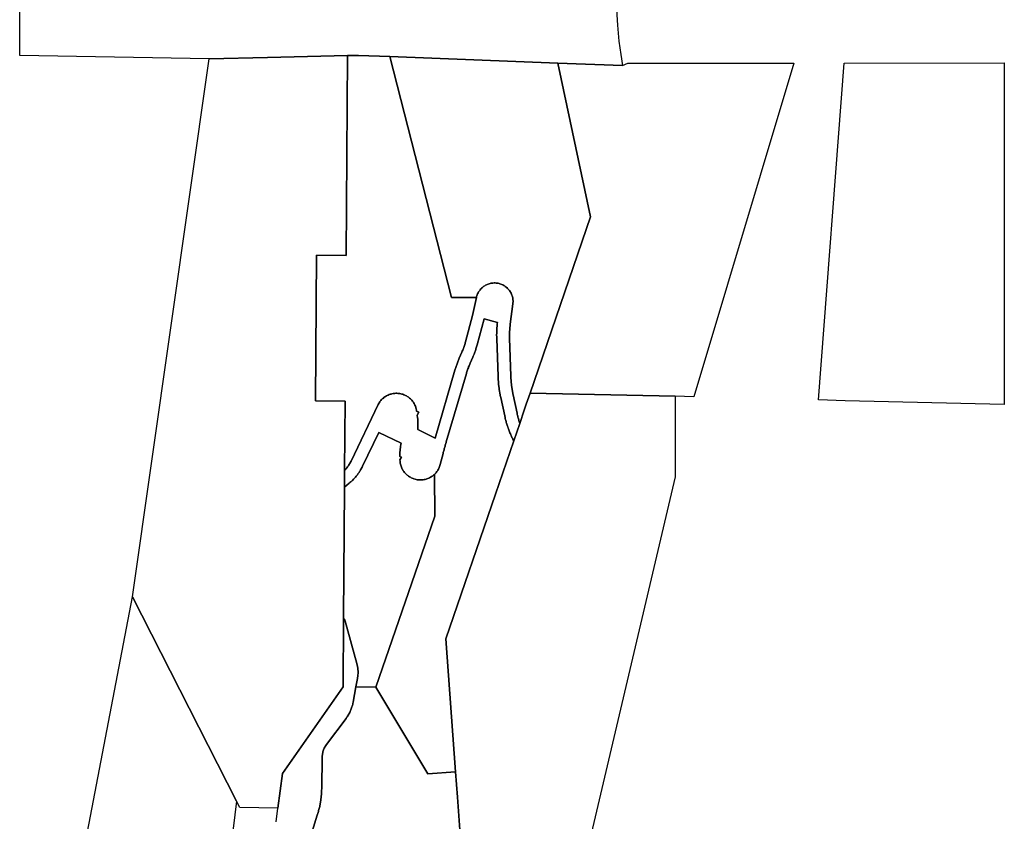
# Model space of a CAD drawing. Units: inches. Extents: x 2496691 to 2666549, y 1454294 to 1562715.
# Drawn here: x 2615989 to 2619909, y 1486978 to 1490170 of the extents above; entities that cross this region are included whole.
import ezdxf

# ---------------------------------------------------------------- set-up
doc = ezdxf.new("R2010")
doc.units = ezdxf.units.IN
doc.header["$MEASUREMENT"] = 0
doc.layers.add('SubdivisionLots', color=252, linetype='Continuous')

msp = doc.modelspace()

# ---------------------------------------------------------------- linework, layer by layer
at = {"layer": 'SubdivisionLots'}
for points in [[(2618382, 1490031.9), (2618389.7, 1489987.8), (2618132.2, 1489997.7), (2617463.1, 1490023.6), (2617337.7, 1490028.4), (2617294.5, 1490027.4), (2616975.5, 1490019.9), (2616743.6, 1490014.5), (2615989.1, 1490027.8), (2615991.7, 1490836.9), (2616404.4, 1491336), (2616620.9, 1490778.5), (2617397.5, 1490357.9), (2618368.2, 1490329.7), (2618366.9, 1490255.5), (2618366.7, 1490223), (2618367.3, 1490189.6), (2618369.3, 1490148.8), (2618374.9, 1490085.2)], [(2617294.5, 1490027.4), (2617288.7, 1489231.5), (2617171.2, 1489232.3), (2617167, 1488652.4), (2617284.7, 1488651.5), (2617282.8, 1488375.6), (2617282.3, 1488308.3), (2617282.3, 1488302), (2617278.5, 1487794), (2617278.5, 1487790.4), (2617278.7, 1487786.9), (2617276.7, 1487513.4), (2617035.7, 1487168.6), (2617017.1, 1487029.8), (2616866, 1487032.3), (2616852.6, 1487058.6), (2616437.7, 1487872.3), (2616743.6, 1490014.5), (2616975.5, 1490019.9)], [(2617463.1, 1490023.6), (2617708.2, 1489063.5), (2617807.5, 1489063.4), (2617792.2, 1488992.3), (2617764.2, 1488887.9), (2617763.2, 1488884), (2617762.2, 1488880.6), (2617761, 1488876.4), (2617759.7, 1488872.5), (2617758.5, 1488868.8), (2617757.2, 1488865), (2617756, 1488861.6), (2617754.5, 1488857.5), (2617753, 1488853.8), (2617751.5, 1488850), (2617749.7, 1488845.9), (2617739.5, 1488822.1), (2617738, 1488818.5), (2617736.5, 1488814.8), (2617735, 1488811.5), (2617733.5, 1488807.8), (2617732, 1488803.6), (2617730.7, 1488800.3), (2617729.2, 1488796.1), (2617728, 1488792.8), (2617726.7, 1488789), (2617725.5, 1488785.3), (2617724.2, 1488781.4), (2617723.2, 1488778), (2617722, 1488774.3), (2617643.2, 1488503.8), (2617573.7, 1488538.9), (2617574.2, 1488542.8), (2617574.5, 1488546.8), (2617574.7, 1488550.3), (2617575, 1488553.8), (2617575, 1488557.8), (2617575, 1488561.8), (2617575, 1488565.8), (2617574.7, 1488569.3), (2617574.5, 1488573.3), (2617574.2, 1488576.8), (2617574, 1488580.3), (2617573.5, 1488584.3), (2617572.7, 1488588.1), (2617572.2, 1488591.6), (2617571.5, 1488595.6), (2617578.3, 1488606.9), (2617569.5, 1488611.8), (2617569, 1488615.8), (2617568, 1488620.1), (2617567, 1488624), (2617566, 1488627.4), (2617564.5, 1488631.1), (2617563, 1488634.8), (2617561.2, 1488638.4), (2617559.2, 1488641.9), (2617557.2, 1488645.3), (2617555.2, 1488648.3), (2617552.5, 1488651.8), (2617550, 1488654.9), (2617547.5, 1488657.5), (2617544.5, 1488660.6), (2617541.5, 1488663.3), (2617538.7, 1488665.5), (2617535.5, 1488667.8), (2617532.5, 1488669.8), (2617528.7, 1488672), (2617525.5, 1488673.8), (2617522, 1488675.4), (2617518.2, 1488676.9), (2617514, 1488678.4), (2617510.2, 1488679.6), (2617506.2, 1488680.5), (2617502.2, 1488681.3), (2617498.5, 1488681.9), (2617494.5, 1488682.1), (2617490.5, 1488682.4), (2617486.5, 1488682.4), (2617482.5, 1488682.1), (2617479, 1488681.8), (2617475.5, 1488681.3), (2617471.5, 1488680.5), (2617467.7, 1488679.5), (2617464.2, 1488678.5), (2617460.5, 1488677.1), (2617456.2, 1488675.5), (2617452.7, 1488673.8), (2617449.2, 1488671.9), (2617445.7, 1488669.9), (2617442.7, 1488667.9), (2617439.2, 1488665.3), (2617435.7, 1488662.4), (2617432.7, 1488659.8), (2617430.2, 1488657.3), (2617427.7, 1488654.3), (2617425, 1488651.3), (2617422.7, 1488648), (2617420.7, 1488645.1), (2617418.7, 1488641.6), (2617417, 1488638.4), (2617308.5, 1488412.6), (2617306.5, 1488408.6), (2617304.7, 1488405.5), (2617302.7, 1488401.6), (2617300.7, 1488398.6), (2617298.7, 1488395.3), (2617296.5, 1488392), (2617294.5, 1488389.1), (2617292.2, 1488386.3), (2617289.7, 1488383.1), (2617287, 1488379.8), (2617282.8, 1488375.6), (2617284.7, 1488651.5), (2617167, 1488652.4), (2617171.2, 1489232.3), (2617288.7, 1489231.5), (2617294.5, 1490027.4), (2617337.7, 1490028.4)], [(2618262.5, 1489385.3), (2618021.6, 1488683.4), (2618006.3, 1488638.8), (2617998.2, 1488615.3), (2617998.1, 1488615), (2617980.2, 1488562.8), (2617978.2, 1488569.9), (2617977, 1488573.6), (2617976, 1488577), (2617975, 1488580.4), (2617974, 1488584.3), (2617973, 1488587.6), (2617972, 1488591), (2617971.2, 1488594.9), (2617970.5, 1488598.4), (2617969.5, 1488602.8), (2617953.7, 1488676.4), (2617953, 1488680.3), (2617952.2, 1488683.8), (2617951.5, 1488688.1), (2617950.7, 1488692.1), (2617950, 1488696.5), (2617949.5, 1488700), (2617948.7, 1488704), (2617948.2, 1488708.4), (2617947.7, 1488712.4), (2617947.2, 1488716.4), (2617946.7, 1488720.4), (2617946.2, 1488724.3), (2617946, 1488728.3), (2617945.7, 1488732.3), (2617945.5, 1488735.8), (2617945.2, 1488739.8), (2617945, 1488743.8), (2617944.7, 1488747.3), (2617944.7, 1488751), (2617939.7, 1488902.5), (2617939.7, 1488906.5), (2617939.5, 1488910), (2617939.5, 1488914), (2617939.5, 1488918), (2617939.7, 1488922), (2617939.7, 1488926), (2617940, 1488930), (2617940.2, 1488934), (2617940.5, 1488937.5), (2617940.7, 1488941.5), (2617941, 1488945.5), (2617941.5, 1488949.9), (2617941.7, 1488953.4), (2617942.5, 1488958.3), (2617952.7, 1489038.4), (2617953.2, 1489042.4), (2617953.5, 1489046.4), (2617953.5, 1489050.4), (2617953.2, 1489054.4), (2617952.7, 1489058.3), (2617952.2, 1489062.3), (2617951.2, 1489066.6), (2617950.2, 1489070), (2617949, 1489073.8), (2617947.5, 1489077.5), (2617945.5, 1489081.5), (2617943.7, 1489084.6), (2617941.7, 1489088), (2617939.5, 1489091.4), (2617937, 1489094.5), (2617934.5, 1489097.6), (2617931.7, 1489100.5), (2617928.5, 1489103.5), (2617925.7, 1489105.8), (2617922.5, 1489108.1), (2617919.2, 1489110.4), (2617916.2, 1489112.3), (2617912.7, 1489114.1), (2617909, 1489115.8), (2617905.2, 1489117.3), (2617901.5, 1489118.5), (2617897.7, 1489119.6), (2617893.7, 1489120.5), (2617889.7, 1489121.1), (2617885.7, 1489121.6), (2617881.7, 1489121.9), (2617877.7, 1489121.9), (2617873.5, 1489121.6), (2617870, 1489121.3), (2617865.5, 1489120.5), (2617862, 1489119.8), (2617858.2, 1489118.6), (2617854.7, 1489117.5), (2617850.7, 1489115.9), (2617847.5, 1489114.4), (2617844, 1489112.6), (2617840.5, 1489110.5), (2617837.5, 1489108.6), (2617834.2, 1489106.3), (2617831.2, 1489103.8), (2617828.2, 1489101), (2617825.5, 1489098.1), (2617823, 1489095.1), (2617820.7, 1489092.4), (2617818.5, 1489089.1), (2617816.5, 1489086.1), (2617814.5, 1489082.6), (2617812.5, 1489078.6), (2617810.7, 1489074.5), (2617809.5, 1489070.8), (2617808.5, 1489067.4), (2617807.5, 1489063.4), (2617708.2, 1489063.5), (2617463.1, 1490023.6), (2618132.2, 1489997.7)], [(2618132.2, 1489997.7), (2618389.7, 1489987.8), (2618410.4, 1489997.7), (2618822.5, 1489997.7), (2619071.6, 1489997.7), (2618672.9, 1488669), (2618599.4, 1488670.6), (2618021.6, 1488683.4), (2618262.5, 1489385.3)], [(2619271.6, 1489997.8), (2619909.5, 1489997.9), (2619909.5, 1489926.7), (2619909.5, 1488667.6), (2619909.5, 1488637.8), (2619276.2, 1488652.3), (2619170.3, 1488656.3)], [(2617952.7, 1489038.4), (2617942.5, 1488958.3), (2617941.7, 1488953.4), (2617941.5, 1488949.9), (2617941, 1488945.5), (2617940.7, 1488941.5), (2617940.5, 1488937.5), (2617940.2, 1488934), (2617940, 1488930), (2617939.7, 1488926), (2617939.7, 1488922), (2617939.5, 1488918), (2617939.5, 1488914), (2617939.5, 1488910), (2617939.7, 1488906.5), (2617939.7, 1488902.5), (2617944.7, 1488751), (2617944.7, 1488747.3), (2617945, 1488743.8), (2617945.2, 1488739.8), (2617945.5, 1488735.8), (2617945.7, 1488732.3), (2617946, 1488728.3), (2617946.2, 1488724.3), (2617946.7, 1488720.4), (2617947.2, 1488716.4), (2617947.7, 1488712.4), (2617948.2, 1488708.4), (2617948.7, 1488704), (2617949.5, 1488700), (2617950, 1488696.5), (2617950.7, 1488692.1), (2617951.5, 1488688.1), (2617952.2, 1488683.8), (2617953, 1488680.3), (2617953.7, 1488676.4), (2617969.5, 1488602.8), (2617970.5, 1488598.4), (2617971.2, 1488594.9), (2617972, 1488591), (2617973, 1488587.6), (2617974, 1488584.3), (2617975, 1488580.4), (2617976, 1488577), (2617977, 1488573.6), (2617978.2, 1488569.9), (2617980.2, 1488562.8), (2617956.2, 1488492.8), (2617952.7, 1488499.4), (2617950.7, 1488503.4), (2617949, 1488507), (2617947.5, 1488510.6), (2617945.7, 1488514.3), (2617944.2, 1488517.5), (2617942.7, 1488521.1), (2617941, 1488525.3), (2617939.5, 1488529), (2617938, 1488532.8), (2617936.7, 1488536.5), (2617935.2, 1488540.3), (2617934, 1488544), (2617932.5, 1488548.3), (2617931.2, 1488552), (2617930, 1488555.9), (2617928.7, 1488559.6), (2617927.7, 1488563), (2617926.7, 1488566.4), (2617925.7, 1488570.3), (2617924.7, 1488573.6), (2617923.7, 1488577.5), (2617922.7, 1488581.4), (2617921.7, 1488585.8), (2617920.2, 1488592.3), (2617904.2, 1488666.3), (2617903.5, 1488670.3), (2617902.5, 1488674.1), (2617901.7, 1488678), (2617901.2, 1488681.5), (2617900.5, 1488685), (2617900, 1488688.9), (2617899.2, 1488692.9), (2617898.7, 1488696.8), (2617898.2, 1488700.3), (2617897.7, 1488704.3), (2617897.2, 1488708.1), (2617896.7, 1488712.1), (2617896.2, 1488716.1), (2617896, 1488719.6), (2617895.5, 1488723.1), (2617895.2, 1488727.1), (2617895, 1488731.1), (2617894.5, 1488735), (2617894.5, 1488739), (2617894.2, 1488742.5), (2617894, 1488749.3), (2617888.5, 1488901.1), (2617888.5, 1488905.1), (2617888.5, 1488909.1), (2617888.2, 1488912.6), (2617888.2, 1488916.6), (2617888.5, 1488920.1), (2617888.5, 1488924.1), (2617888.5, 1488928.1), (2617888.7, 1488932.1), (2617889, 1488936.1), (2617889.2, 1488940.1), (2617889.5, 1488944.1), (2617889.7, 1488948.1), (2617890, 1488952.1), (2617890.5, 1488955.6), (2617890.7, 1488959.1), (2617891.5, 1488964.5), (2617838.5, 1488979.3), (2617810.2, 1488874.9), (2617809, 1488871), (2617808, 1488867.1), (2617807, 1488863.8), (2617805.7, 1488860), (2617804.7, 1488856.6), (2617803.5, 1488852.9), (2617802.2, 1488849.5), (2617801, 1488845.8), (2617799.5, 1488842), (2617798, 1488837.8), (2617796.2, 1488833.6), (2617794.7, 1488829.9), (2617793, 1488825.8), (2617782.7, 1488802.1), (2617781.2, 1488798.5), (2617779.7, 1488794.8), (2617778.2, 1488791.5), (2617776.7, 1488787.4), (2617775.5, 1488784), (2617774, 1488780.3), (2617772.7, 1488776.5), (2617771.2, 1488772.3), (2617770, 1488768.5), (2617768.7, 1488764.6), (2617767.5, 1488760.9), (2617687.7, 1488489.6), (2617686.7, 1488486.3), (2617685.7, 1488482.9), (2617684.7, 1488479.5), (2617683.7, 1488475.6), (2617682.7, 1488472.3), (2617681.7, 1488468.5), (2617680.7, 1488465.1), (2617679.7, 1488461.3), (2617678.7, 1488457.9), (2617677.7, 1488454), (2617676.7, 1488450.1), (2617675.7, 1488446.3), (2617674.7, 1488442.3), (2617663.5, 1488398.6), (2617662.5, 1488394.8), (2617661.2, 1488391), (2617659.7, 1488387.3), (2617658.2, 1488383.6), (2617656.5, 1488380.5), (2617654.5, 1488377), (2617652.2, 1488373.3), (2617650.2, 1488370.4), (2617647.7, 1488367.3), (2617645.5, 1488364.5), (2617643, 1488362), (2617640.5, 1488359.3), (2617637, 1488356.6), (2617634.2, 1488354.4), (2617631, 1488352), (2617627.7, 1488349.9), (2617624.7, 1488348), (2617621.2, 1488346.1), (2617618, 1488344.6), (2617614.7, 1488343.3), (2617610.7, 1488341.8), (2617607.2, 1488340.6), (2617603.5, 1488339.6), (2617599.5, 1488338.9), (2617595, 1488338.1), (2617591, 1488337.8), (2617587, 1488337.5), (2617583, 1488337.5), (2617579, 1488337.6), (2617575, 1488338), (2617571.2, 1488338.5), (2617567.2, 1488339.3), (2617563.2, 1488340.3), (2617559, 1488341.5), (2617555.2, 1488342.9), (2617551.5, 1488344.4), (2617548, 1488346.1), (2617544.5, 1488348), (2617541, 1488350.1), (2617537.7, 1488352.3), (2617534.5, 1488354.6), (2617531.7, 1488356.9), (2617528.5, 1488359.9), (2617526, 1488362.4), (2617523.5, 1488364.9), (2617521.2, 1488367.6), (2617518.5, 1488371.1), (2617516.5, 1488374), (2617514.5, 1488377.4), (2617512.5, 1488380.9), (2617510.7, 1488384.5), (2617509.2, 1488387.8), (2617507.7, 1488391.9), (2617506.5, 1488395.8), (2617505.5, 1488399.6), (2617504.5, 1488404), (2617503.7, 1488408.4), (2617503.5, 1488411.9), (2617503, 1488417.1), (2617509.8, 1488428.4), (2617502.7, 1488430.5), (2617502.7, 1488434.5), (2617502.7, 1488438.5), (2617503, 1488442.5), (2617503, 1488446.5), (2617503.2, 1488450), (2617503.5, 1488454), (2617504, 1488457.5), (2617504.2, 1488461), (2617504.7, 1488465), (2617505.2, 1488469.4), (2617505.7, 1488472.9), (2617506.5, 1488476.4), (2617507.2, 1488480.3), (2617508, 1488484.1), (2617419.5, 1488526.9), (2617354.2, 1488392.1), (2617352.5, 1488388.5), (2617350.5, 1488384.5), (2617348.5, 1488381), (2617346.5, 1488377.5), (2617344.2, 1488373.8), (2617342.2, 1488370.8), (2617340.2, 1488367.4), (2617338, 1488364.1), (2617335.7, 1488361.3), (2617333.5, 1488358), (2617331.2, 1488355.3), (2617328.7, 1488352.1), (2617326, 1488348.8), (2617323.2, 1488345.8), (2617320.5, 1488342.8), (2617317.7, 1488339.9), (2617315, 1488337), (2617312.5, 1488334.5), (2617309.7, 1488331.9), (2617307, 1488329.5), (2617304, 1488326.9), (2617301.2, 1488324.6), (2617282.3, 1488308.3), (2617282.8, 1488375.6), (2617287, 1488379.8), (2617289.7, 1488383.1), (2617292.2, 1488386.3), (2617294.5, 1488389.1), (2617296.5, 1488392), (2617298.7, 1488395.3), (2617300.7, 1488398.6), (2617302.7, 1488401.6), (2617304.7, 1488405.5), (2617306.5, 1488408.6), (2617308.5, 1488412.6), (2617417, 1488638.4), (2617418.7, 1488641.6), (2617420.7, 1488645.1), (2617422.7, 1488648), (2617425, 1488651.3), (2617427.7, 1488654.3), (2617430.2, 1488657.3), (2617432.7, 1488659.8), (2617435.7, 1488662.4), (2617439.2, 1488665.3), (2617442.7, 1488667.9), (2617445.7, 1488669.9), (2617449.2, 1488671.9), (2617452.7, 1488673.8), (2617456.2, 1488675.5), (2617460.5, 1488677.1), (2617464.2, 1488678.5), (2617467.7, 1488679.5), (2617471.5, 1488680.5), (2617475.5, 1488681.3), (2617479, 1488681.8), (2617482.5, 1488682.1), (2617486.5, 1488682.4), (2617490.5, 1488682.4), (2617494.5, 1488682.1), (2617498.5, 1488681.9), (2617502.2, 1488681.3), (2617506.2, 1488680.5), (2617510.2, 1488679.6), (2617514, 1488678.4), (2617518.2, 1488676.9), (2617522, 1488675.4), (2617525.5, 1488673.8), (2617528.7, 1488672), (2617532.5, 1488669.8), (2617535.5, 1488667.8), (2617538.7, 1488665.5), (2617541.5, 1488663.3), (2617544.5, 1488660.6), (2617547.5, 1488657.5), (2617550, 1488654.9), (2617552.5, 1488651.8), (2617555.2, 1488648.3), (2617557.2, 1488645.3), (2617559.2, 1488641.9), (2617561.2, 1488638.4), (2617563, 1488634.8), (2617564.5, 1488631.1), (2617566, 1488627.4), (2617567, 1488624), (2617568, 1488620.1), (2617569, 1488615.8), (2617569.5, 1488611.8), (2617578.3, 1488606.9), (2617571.5, 1488595.6), (2617572.2, 1488591.6), (2617572.7, 1488588.1), (2617573.5, 1488584.3), (2617574, 1488580.3), (2617574.2, 1488576.8), (2617574.5, 1488573.3), (2617574.7, 1488569.3), (2617575, 1488565.8), (2617575, 1488561.8), (2617575, 1488557.8), (2617575, 1488553.8), (2617574.7, 1488550.3), (2617574.5, 1488546.8), (2617574.2, 1488542.8), (2617573.7, 1488538.9), (2617643.2, 1488503.8), (2617722, 1488774.3), (2617723.2, 1488778), (2617724.2, 1488781.4), (2617725.5, 1488785.3), (2617726.7, 1488789), (2617728, 1488792.8), (2617729.2, 1488796.1), (2617730.7, 1488800.3), (2617732, 1488803.6), (2617733.5, 1488807.8), (2617735, 1488811.5), (2617736.5, 1488814.8), (2617738, 1488818.5), (2617739.5, 1488822.1), (2617749.7, 1488845.9), (2617751.5, 1488850), (2617753, 1488853.8), (2617754.5, 1488857.5), (2617756, 1488861.6), (2617757.2, 1488865), (2617758.5, 1488868.8), (2617759.7, 1488872.5), (2617761, 1488876.4), (2617762.2, 1488880.6), (2617763.2, 1488884), (2617764.2, 1488887.9), (2617792.2, 1488992.3), (2617807.5, 1489063.4), (2617808.5, 1489067.4), (2617809.5, 1489070.8), (2617810.7, 1489074.5), (2617812.5, 1489078.6), (2617814.5, 1489082.6), (2617816.5, 1489086.1), (2617818.5, 1489089.1), (2617820.7, 1489092.4), (2617823, 1489095.1), (2617825.5, 1489098.1), (2617828.2, 1489101), (2617831.2, 1489103.8), (2617834.2, 1489106.3), (2617837.5, 1489108.6), (2617840.5, 1489110.5), (2617844, 1489112.6), (2617847.5, 1489114.4), (2617850.7, 1489115.9), (2617854.7, 1489117.5), (2617858.2, 1489118.6), (2617862, 1489119.8), (2617865.5, 1489120.5), (2617870, 1489121.3), (2617873.5, 1489121.6), (2617877.7, 1489121.9), (2617881.7, 1489121.9), (2617885.7, 1489121.6), (2617889.7, 1489121.1), (2617893.7, 1489120.5), (2617897.7, 1489119.6), (2617901.5, 1489118.5), (2617905.2, 1489117.3), (2617909, 1489115.8), (2617912.7, 1489114.1), (2617916.2, 1489112.3), (2617919.2, 1489110.4), (2617922.5, 1489108.1), (2617925.7, 1489105.8), (2617928.5, 1489103.5), (2617931.7, 1489100.5), (2617934.5, 1489097.6), (2617937, 1489094.5), (2617939.5, 1489091.4), (2617941.7, 1489088), (2617943.7, 1489084.6), (2617945.5, 1489081.5), (2617947.5, 1489077.5), (2617949, 1489073.8), (2617950.2, 1489070), (2617951.2, 1489066.6), (2617952.2, 1489062.3), (2617952.7, 1489058.3), (2617953.2, 1489054.4), (2617953.5, 1489050.4), (2617953.5, 1489046.4), (2617953.2, 1489042.4)], [(2617891.5, 1488964.5), (2617890.7, 1488959.1), (2617890.5, 1488955.6), (2617890, 1488952.1), (2617889.7, 1488948.1), (2617889.5, 1488944.1), (2617889.2, 1488940.1), (2617889, 1488936.1), (2617888.7, 1488932.1), (2617888.5, 1488928.1), (2617888.5, 1488924.1), (2617888.5, 1488920.1), (2617888.2, 1488916.6), (2617888.2, 1488912.6), (2617888.5, 1488909.1), (2617888.5, 1488905.1), (2617888.5, 1488901.1), (2617894, 1488749.3), (2617894.2, 1488742.5), (2617894.5, 1488739), (2617894.5, 1488735), (2617895, 1488731.1), (2617895.2, 1488727.1), (2617895.5, 1488723.1), (2617896, 1488719.6), (2617896.2, 1488716.1), (2617896.7, 1488712.1), (2617897.2, 1488708.1), (2617897.7, 1488704.3), (2617898.2, 1488700.3), (2617898.7, 1488696.8), (2617899.2, 1488692.9), (2617900, 1488688.9), (2617900.5, 1488685), (2617901.2, 1488681.5), (2617901.7, 1488678), (2617902.5, 1488674.1), (2617903.5, 1488670.3), (2617904.2, 1488666.3), (2617920.2, 1488592.3), (2617921.7, 1488585.8), (2617922.7, 1488581.4), (2617923.7, 1488577.5), (2617924.7, 1488573.6), (2617925.7, 1488570.3), (2617926.7, 1488566.4), (2617927.7, 1488563), (2617928.7, 1488559.6), (2617930, 1488555.9), (2617931.2, 1488552), (2617932.5, 1488548.3), (2617934, 1488544), (2617935.2, 1488540.3), (2617936.7, 1488536.5), (2617938, 1488532.8), (2617939.5, 1488529), (2617941, 1488525.3), (2617942.7, 1488521.1), (2617944.2, 1488517.5), (2617945.7, 1488514.3), (2617947.5, 1488510.6), (2617949, 1488507), (2617950.7, 1488503.4), (2617952.7, 1488499.4), (2617956.2, 1488492.8), (2617883.2, 1488280.5), (2617685.2, 1487704.1), (2617724.3, 1487175.6), (2617614.5, 1487167.5), (2617407.7, 1487512.5), (2617642, 1488193), (2617640.5, 1488359.3), (2617643, 1488362), (2617645.5, 1488364.5), (2617647.7, 1488367.3), (2617650.2, 1488370.4), (2617652.2, 1488373.3), (2617654.5, 1488377), (2617656.5, 1488380.5), (2617658.2, 1488383.6), (2617659.7, 1488387.3), (2617661.2, 1488391), (2617662.5, 1488394.8), (2617663.5, 1488398.6), (2617674.7, 1488442.3), (2617675.7, 1488446.3), (2617676.7, 1488450.1), (2617677.7, 1488454), (2617678.7, 1488457.9), (2617679.7, 1488461.3), (2617680.7, 1488465.1), (2617681.7, 1488468.5), (2617682.7, 1488472.3), (2617683.7, 1488475.6), (2617684.7, 1488479.5), (2617685.7, 1488482.9), (2617686.7, 1488486.3), (2617687.7, 1488489.6), (2617767.5, 1488760.9), (2617768.7, 1488764.6), (2617770, 1488768.5), (2617771.2, 1488772.3), (2617772.7, 1488776.5), (2617774, 1488780.3), (2617775.5, 1488784), (2617776.7, 1488787.4), (2617778.2, 1488791.5), (2617779.7, 1488794.8), (2617781.2, 1488798.5), (2617782.7, 1488802.1), (2617793, 1488825.8), (2617794.7, 1488829.9), (2617796.2, 1488833.6), (2617798, 1488837.8), (2617799.5, 1488842), (2617801, 1488845.8), (2617802.2, 1488849.5), (2617803.5, 1488852.9), (2617804.7, 1488856.6), (2617805.7, 1488860), (2617807, 1488863.8), (2617808, 1488867.1), (2617809, 1488871), (2617810.2, 1488874.9), (2617838.5, 1488979.3)], [(2618599.4, 1488670.6), (2618598.4, 1488349.5), (2618210.8, 1486702.5), (2618200, 1486656.5), (2618189.1, 1486653.3), (2618048.6, 1486615.2), (2617940.2, 1486584.1), (2617925.4, 1486579.9), (2617858.8, 1486560.8), (2617771.9, 1486535.9), (2617769, 1486574.6), (2617742.8, 1486926), (2617731.8, 1487074.3), (2617724.3, 1487175.6), (2617685.2, 1487704.1), (2617883.2, 1488280.5), (2617956.2, 1488492.8), (2617980.2, 1488562.8), (2617998.1, 1488615), (2617998.2, 1488615.3), (2618006.3, 1488638.8), (2618021.6, 1488683.4)], [(2617640.5, 1488359.3), (2617642, 1488193), (2617407.7, 1487512.5), (2617328, 1487513), (2617334.2, 1487546.8), (2617334.7, 1487550.6), (2617335.2, 1487554.1), (2617335.7, 1487558.1), (2617336, 1487562.1), (2617336.2, 1487565.6), (2617336.5, 1487569.1), (2617336.5, 1487573.1), (2617336.2, 1487577.1), (2617336, 1487580.6), (2617335.7, 1487585), (2617335.2, 1487589), (2617334.7, 1487592.5), (2617334, 1487596.4), (2617333.2, 1487600.4), (2617331.5, 1487606.6), (2617285.2, 1487775.5), (2617284.2, 1487778.9), (2617283, 1487782.8), (2617278.7, 1487786.9), (2617278.5, 1487790.4), (2617278.5, 1487794), (2617282.3, 1488302), (2617282.3, 1488308.3), (2617301.2, 1488324.6), (2617304, 1488326.9), (2617307, 1488329.5), (2617309.7, 1488331.9), (2617312.5, 1488334.5), (2617315, 1488337), (2617317.7, 1488339.9), (2617320.5, 1488342.8), (2617323.2, 1488345.8), (2617326, 1488348.8), (2617328.7, 1488352.1), (2617331.2, 1488355.3), (2617333.5, 1488358), (2617335.7, 1488361.3), (2617338, 1488364.1), (2617340.2, 1488367.4), (2617342.2, 1488370.8), (2617344.2, 1488373.8), (2617346.5, 1488377.5), (2617348.5, 1488381), (2617350.5, 1488384.5), (2617352.5, 1488388.5), (2617354.2, 1488392.1), (2617419.5, 1488526.9), (2617508, 1488484.1), (2617507.2, 1488480.3), (2617506.5, 1488476.4), (2617505.7, 1488472.9), (2617505.2, 1488469.4), (2617504.7, 1488465), (2617504.2, 1488461), (2617504, 1488457.5), (2617503.5, 1488454), (2617503.2, 1488450), (2617503, 1488446.5), (2617503, 1488442.5), (2617502.7, 1488438.5), (2617502.7, 1488434.5), (2617502.7, 1488430.5), (2617509.8, 1488428.4), (2617503, 1488417.1), (2617503.5, 1488411.9), (2617503.7, 1488408.4), (2617504.5, 1488404), (2617505.5, 1488399.6), (2617506.5, 1488395.8), (2617507.7, 1488391.9), (2617509.2, 1488387.8), (2617510.7, 1488384.5), (2617512.5, 1488380.9), (2617514.5, 1488377.4), (2617516.5, 1488374), (2617518.5, 1488371.1), (2617521.2, 1488367.6), (2617523.5, 1488364.9), (2617526, 1488362.4), (2617528.5, 1488359.9), (2617531.7, 1488356.9), (2617534.5, 1488354.6), (2617537.7, 1488352.3), (2617541, 1488350.1), (2617544.5, 1488348), (2617548, 1488346.1), (2617551.5, 1488344.4), (2617555.2, 1488342.9), (2617559, 1488341.5), (2617563.2, 1488340.3), (2617567.2, 1488339.3), (2617571.2, 1488338.5), (2617575, 1488338), (2617579, 1488337.6), (2617583, 1488337.5), (2617587, 1488337.5), (2617591, 1488337.8), (2617595, 1488338.1), (2617599.5, 1488338.9), (2617603.5, 1488339.6), (2617607.2, 1488340.6), (2617610.7, 1488341.8), (2617614.7, 1488343.3), (2617618, 1488344.6), (2617621.2, 1488346.1), (2617624.7, 1488348), (2617627.7, 1488349.9), (2617631, 1488352), (2617634.2, 1488354.4), (2617637, 1488356.6)], [(2616706.1, 1485860.5), (2616689.2, 1485721.9), (2616440.3, 1485779), (2616439.7, 1485926.5), (2616435.2, 1486166.1), (2616282.2, 1486745.5), (2616223.4, 1486748.8), (2616437.7, 1487872.3), (2616852.6, 1487058.6), (2616781.9, 1486480.7), (2616760.7, 1486306.6), (2616721.8, 1485988.4)]]:
    msp.add_lwpolyline(points, close=True, dxfattribs=at)
for points in [[(2617009.7, 1486975.4), (2617017.1, 1487029.8), (2617035.7, 1487168.6), (2617276.7, 1487513.4), (2617278.7, 1487786.9), (2617283, 1487782.8), (2617284.2, 1487778.9), (2617285.2, 1487775.5), (2617331.5, 1487606.6), (2617333.2, 1487600.4), (2617334, 1487596.4), (2617334.7, 1487592.5), (2617335.2, 1487589), (2617335.7, 1487585), (2617336, 1487580.6), (2617336.2, 1487577.1), (2617336.5, 1487573.1), (2617336.5, 1487569.1), (2617336.2, 1487565.6), (2617336, 1487562.1), (2617335.7, 1487558.1), (2617335.2, 1487554.1), (2617334.7, 1487550.6), (2617334.2, 1487546.8), (2617328, 1487513), (2617316.7, 1487451.9), (2617315.7, 1487447.5), (2617315, 1487443.6), (2617314, 1487440.3), (2617313, 1487436.9), (2617312, 1487433.5), (2617310.7, 1487429.8), (2617309.5, 1487426), (2617308, 1487422.3), (2617306.5, 1487418.6), (2617305, 1487415.4), (2617303.2, 1487411.8), (2617301.2, 1487407.8), (2617299.2, 1487404.3), (2617297.2, 1487400.9), (2617295.2, 1487397.4), (2617292.7, 1487393.6), (2617290.7, 1487390.8), (2617288.5, 1487388), (2617210.5, 1487283.8), (2617207.5, 1487279.5), (2617205.5, 1487276.1), (2617203.5, 1487272.6), (2617201.7, 1487269.5), (2617200.2, 1487265.9), (2617198.7, 1487262.1), (2617197.5, 1487258.4), (2617196.5, 1487255), (2617195.5, 1487251.1), (2617194.7, 1487247.1), (2617194.2, 1487242.8), (2617194, 1487239.3), (2617193.7, 1487235.8), (2617191.5, 1487106.6), (2617191.2, 1487102.1), (2617191, 1487098.1), (2617191, 1487094.1), (2617190.7, 1487090.6), (2617190.5, 1487086.6), (2617190.2, 1487083.1), (2617189.7, 1487079.1), (2617189.5, 1487075.6), (2617189, 1487071.6), (2617188.5, 1487067.6), (2617188, 1487063.8), (2617187.5, 1487060.3), (2617187, 1487056.8), (2617186.5, 1487052.9), (2617185.7, 1487049.4), (2617185, 1487045), (2617184.2, 1487041), (2617183.5, 1487036.6), (2617182.5, 1487032.8), (2617181.5, 1487028.4), (2617180.5, 1487024.5), (2617179.5, 1487020.6), (2617178.5, 1487016.8), (2617177.5, 1487012.9), (2617176.5, 1487009.5), (2617175.5, 1487006.1), (2617174.2, 1487002.3), (2617133.2, 1486872.6)], [(2617133.2, 1486872.6), (2617174.2, 1487002.3), (2617175.5, 1487006.1), (2617176.5, 1487009.5), (2617177.5, 1487012.9), (2617178.5, 1487016.8), (2617179.5, 1487020.6), (2617180.5, 1487024.5), (2617181.5, 1487028.4), (2617182.5, 1487032.8), (2617183.5, 1487036.6), (2617184.2, 1487041), (2617185, 1487045), (2617185.7, 1487049.4), (2617186.5, 1487052.9), (2617187, 1487056.8), (2617187.5, 1487060.3), (2617188, 1487063.8), (2617188.5, 1487067.6), (2617189, 1487071.6), (2617189.5, 1487075.6), (2617189.7, 1487079.1), (2617190.2, 1487083.1), (2617190.5, 1487086.6), (2617190.7, 1487090.6), (2617191, 1487094.1), (2617191, 1487098.1), (2617191.2, 1487102.1), (2617191.5, 1487106.6), (2617193.7, 1487235.8), (2617194, 1487239.3), (2617194.2, 1487242.8), (2617194.7, 1487247.1), (2617195.5, 1487251.1), (2617196.5, 1487255), (2617197.5, 1487258.4), (2617198.7, 1487262.1), (2617200.2, 1487265.9), (2617201.7, 1487269.5), (2617203.5, 1487272.6), (2617205.5, 1487276.1), (2617207.5, 1487279.5), (2617210.5, 1487283.8), (2617288.5, 1487388), (2617290.7, 1487390.8), (2617292.7, 1487393.6), (2617295.2, 1487397.4), (2617297.2, 1487400.9), (2617299.2, 1487404.3), (2617301.2, 1487407.8), (2617303.2, 1487411.8), (2617305, 1487415.4), (2617306.5, 1487418.6), (2617308, 1487422.3), (2617309.5, 1487426), (2617310.7, 1487429.8), (2617312, 1487433.5), (2617313, 1487436.9), (2617314, 1487440.3), (2617315, 1487443.6), (2617315.7, 1487447.5), (2617316.7, 1487451.9), (2617328, 1487513), (2617407.7, 1487512.5), (2617614.5, 1487167.5), (2617724.3, 1487175.6), (2617731.8, 1487074.3), (2617742.8, 1486926)]]:
    msp.add_lwpolyline(points, dxfattribs=at)

doc.saveas('drawing.dxf')
